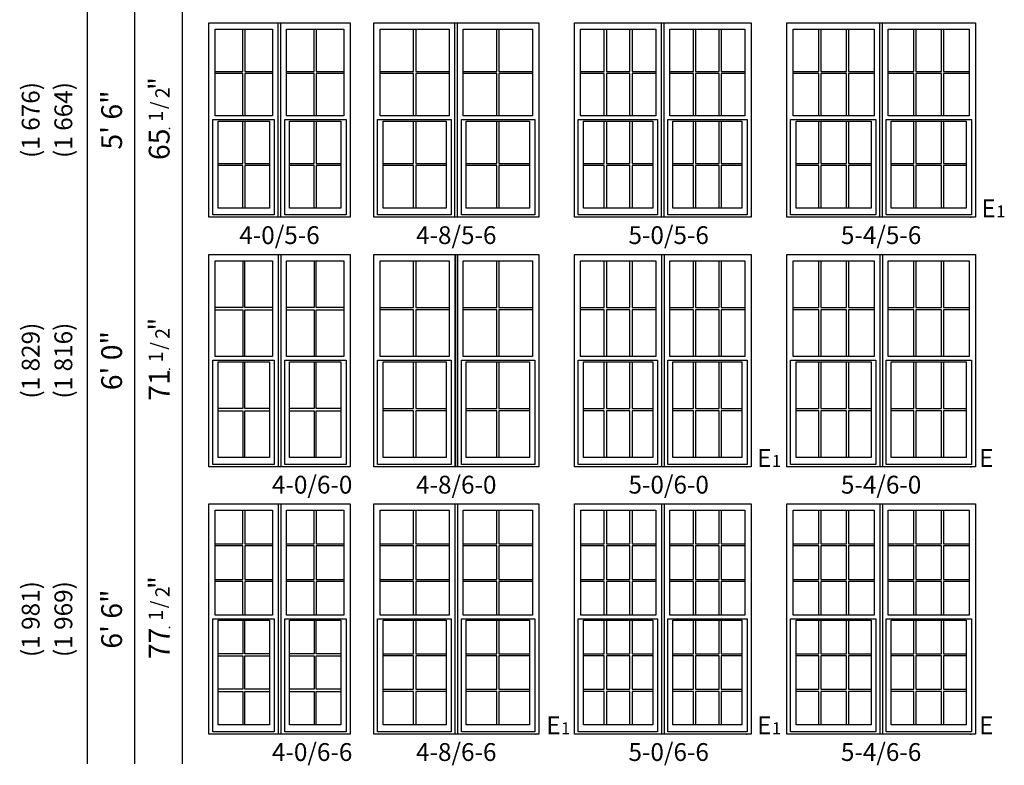
# Model space of a CAD drawing. Units: inches. Extents: x 33 to 2832, y 48 to 2046.
# Drawn here: x 741 to 1073, y 1155 to 1406 of the extents above; entities that cross this region are included whole.
import ezdxf
from ezdxf.enums import TextEntityAlignment as Align

# ---------------------------------------------------------------- set-up
doc = ezdxf.new("R2010")
doc.units = ezdxf.units.IN
doc.header["$MEASUREMENT"] = 0
for name, color, linetype in [('ZP-ANNO-IDEN', 80, 'Continuous'), ('ZP-ELEV-FROS', 24, 'Continuous'), ('ZP-ELEV-GDLN', 90, 'Continuous'), ('ZP-ELEV-GLAS-VISB', 175, 'Continuous'), ('ZP-ELEV-GRLT', 83, 'Continuous'), ('ZP-ELEV-SAOS', 52, 'Continuous'), ('ZP-ELEV-TEXT', 255, 'Continuous')]:
    doc.layers.add(name, color=color, linetype=linetype)
doc.layers.add('ZP-ANNO-NPLT', color=7, linetype='Continuous', plot=False)
doc.styles.get("Standard").update_dxf_attribs({"font": 'arial.ttf'})

# ---------------------------------------------------------------- blocks, each defined once
blk = doc.blocks.new('NG Elev Symbol Fraction 1-2')
at = {"layer": 'ZP-ANNO-NPLT'}
blk.add_point((0, 0), dxfattribs=at)
at = {"layer": 'ZP-ELEV-TEXT'}
for s, height, p in [('1', 0.05, (0.0623, 0.0234)), ('"', 0.07, (0.1805, 0.0026)), ('/', 0.05, (0.0949, 0.0143)), ('2', 0.05, (0.1443, 0))]:
    blk.add_text(s, height=height, dxfattribs=at).set_placement(p, align=Align.RIGHT)
blk = doc.blocks.new('Elev V250 SH 2W 4-0 ~ 5-6 T')
at = {"layer": 'ZP-ELEV-FROS'}
blk.add_lwpolyline([(47.5, 0), (0, 0), (0, 65.5), (47.5, 65.5)], close=True, dxfattribs=at)
at = {"layer": 'ZP-ELEV-GLAS-VISB'}
for points in [[(2.12, 63.38), (21.37, 63.38), (21.37, 34.12), (2.12, 34.12)], [(26.12, 63.38), (45.37, 63.38), (45.37, 34.12), (26.12, 34.12)], [(3.12, 32.38), (20.37, 32.38), (20.37, 3.12), (3.12, 3.12)], [(27.12, 32.38), (44.37, 32.38), (44.37, 3.12), (27.12, 3.12)]]:
    blk.add_lwpolyline(points, close=True, dxfattribs=at)
at = {"layer": 'ZP-ELEV-GRLT'}
for p, q in [((11.4, 49.1), (11.4, 63.38)), ((12.1, 63.38), (12.1, 49.1)), ((35.4, 49.1), (35.4, 63.38)), ((36.1, 63.38), (36.1, 49.1)), ((2.12, 49.1), (11.4, 49.1)), ((11.4, 48.4), (2.12, 48.4)), ((11.4, 34.12), (11.4, 48.4)), ((12.1, 49.1), (21.37, 49.1)), ((12.1, 48.4), (12.1, 34.12)), ((21.37, 48.4), (12.1, 48.4)), ((26.12, 49.1), (35.4, 49.1)), ((35.4, 48.4), (26.12, 48.4)), ((35.4, 34.12), (35.4, 48.4)), ((36.1, 49.1), (45.37, 49.1)), ((36.1, 48.4), (36.1, 34.12)), ((45.37, 48.4), (36.1, 48.4)), ((11.4, 18.1), (11.4, 32.38)), ((12.1, 32.38), (12.1, 18.1)), ((35.4, 18.1), (35.4, 32.38)), ((36.1, 32.38), (36.1, 18.1)), ((3.12, 18.1), (11.4, 18.1)), ((11.4, 17.4), (3.12, 17.4)), ((11.4, 3.12), (11.4, 17.4)), ((12.1, 18.1), (20.37, 18.1)), ((12.1, 17.4), (12.1, 3.12)), ((20.37, 17.4), (12.1, 17.4)), ((27.12, 18.1), (35.4, 18.1)), ((35.4, 17.4), (27.12, 17.4)), ((35.4, 3.12), (35.4, 17.4)), ((36.1, 18.1), (44.37, 18.1)), ((36.1, 17.4), (36.1, 3.12)), ((44.37, 17.4), (36.1, 17.4))]:
    blk.add_line(p, q, dxfattribs=at)
at = {"layer": 'ZP-ELEV-SAOS'}
for p, q in [((23.28, 0), (23.28, 65.5)), ((24.22, 0), (24.22, 65.5))]:
    blk.add_line(p, q, dxfattribs=at)
for points in [[(22, 32.88), (22, 0.83), (1.29, 0.83), (1.29, 32.88)], [(46.2, 32.88), (46.2, 0.83), (25.5, 0.83), (25.5, 32.88)]]:
    blk.add_lwpolyline(points, close=True, dxfattribs=at)
blk = doc.blocks.new('Elev V250 SH 2W 4-0 ~ 6-0 T')
at = {"layer": 'ZP-ELEV-FROS'}
blk.add_lwpolyline([(47.5, 0), (0, 0), (0, 71.5), (47.5, 71.5)], close=True, dxfattribs=at)
at = {"layer": 'ZP-ELEV-GLAS-VISB'}
for points in [[(2.12, 69.38), (21.37, 69.38), (21.37, 37.12), (2.12, 37.12)], [(26.12, 69.38), (45.37, 69.38), (45.37, 37.12), (26.12, 37.12)], [(3.12, 35.38), (20.37, 35.38), (20.37, 3.12), (3.12, 3.12)], [(27.12, 35.38), (44.37, 35.38), (44.37, 3.12), (27.12, 3.12)]]:
    blk.add_lwpolyline(points, close=True, dxfattribs=at)
at = {"layer": 'ZP-ELEV-GRLT'}
for p, q in [((11.4, 69.38), (11.4, 53.6)), ((12.1, 53.6), (12.1, 69.38)), ((35.4, 69.38), (35.4, 53.6)), ((36.1, 53.6), (36.1, 69.38)), ((11.4, 53.6), (2.12, 53.6)), ((21.37, 53.6), (12.1, 53.6)), ((35.4, 53.6), (26.12, 53.6)), ((45.37, 53.6), (36.1, 53.6)), ((2.12, 52.9), (11.4, 52.9)), ((11.4, 52.9), (11.4, 37.12)), ((12.1, 37.12), (12.1, 52.9)), ((12.1, 52.9), (21.37, 52.9)), ((26.12, 52.9), (35.4, 52.9)), ((35.4, 52.9), (35.4, 37.12)), ((36.1, 37.12), (36.1, 52.9)), ((36.1, 52.9), (45.37, 52.9)), ((11.4, 35.38), (11.4, 19.6)), ((12.1, 19.6), (12.1, 35.38)), ((35.4, 35.38), (35.4, 19.6)), ((36.1, 19.6), (36.1, 35.38)), ((11.4, 19.6), (3.12, 19.6)), ((3.12, 18.9), (11.4, 18.9)), ((11.4, 18.9), (11.4, 3.12)), ((20.37, 19.6), (12.1, 19.6)), ((12.1, 3.12), (12.1, 18.9)), ((12.1, 18.9), (20.37, 18.9)), ((35.4, 19.6), (27.12, 19.6)), ((27.12, 18.9), (35.4, 18.9)), ((35.4, 18.9), (35.4, 3.12)), ((44.37, 19.6), (36.1, 19.6)), ((36.1, 3.12), (36.1, 18.9)), ((36.1, 18.9), (44.37, 18.9))]:
    blk.add_line(p, q, dxfattribs=at)
at = {"layer": 'ZP-ELEV-SAOS'}
for p, q in [((23.28, 71.5), (23.28, 0)), ((24.22, 71.5), (24.22, 0))]:
    blk.add_line(p, q, dxfattribs=at)
for points in [[(22, 35.88), (22, 0.83), (1.29, 0.83), (1.29, 35.88)], [(46.2, 35.88), (46.2, 0.83), (25.5, 0.83), (25.5, 35.88)]]:
    blk.add_lwpolyline(points, close=True, dxfattribs=at)
blk = doc.blocks.new('Elev V250 SH 2W 4-0 ~ 6-6 T')
at = {"layer": 'ZP-ELEV-FROS'}
blk.add_lwpolyline([(47.5, 0), (0, 0), (0, 77.5), (47.5, 77.5)], close=True, dxfattribs=at)
at = {"layer": 'ZP-ELEV-GLAS-VISB'}
for points in [[(2.12, 75.38), (21.37, 75.38), (21.37, 40.12), (2.12, 40.12)], [(26.12, 75.38), (45.37, 75.38), (45.37, 40.12), (26.12, 40.12)], [(3.12, 38.38), (20.37, 38.38), (20.37, 3.12), (3.12, 3.12)], [(27.12, 38.38), (44.37, 38.38), (44.37, 3.12), (27.12, 3.12)]]:
    blk.add_lwpolyline(points, close=True, dxfattribs=at)
at = {"layer": 'ZP-ELEV-GRLT'}
for p, q in [((11.4, 64.1), (11.4, 75.38)), ((12.1, 75.38), (12.1, 64.1)), ((35.4, 64.1), (35.4, 75.38)), ((36.1, 75.38), (36.1, 64.1)), ((2.12, 64.1), (11.4, 64.1)), ((11.4, 63.39), (2.12, 63.39)), ((11.4, 52.11), (11.4, 63.39)), ((12.1, 64.1), (21.37, 64.1)), ((21.37, 63.39), (12.1, 63.39)), ((12.1, 63.39), (12.1, 52.11)), ((26.12, 64.1), (35.4, 64.1)), ((35.4, 63.39), (26.12, 63.39)), ((35.4, 52.11), (35.4, 63.39)), ((36.1, 64.1), (45.37, 64.1)), ((45.37, 63.39), (36.1, 63.39)), ((36.1, 63.39), (36.1, 52.11)), ((2.12, 52.11), (11.4, 52.11)), ((11.4, 51.4), (2.12, 51.4)), ((11.4, 40.12), (11.4, 51.4)), ((12.1, 52.11), (21.37, 52.11)), ((21.37, 51.4), (12.1, 51.4)), ((12.1, 51.4), (12.1, 40.12)), ((26.12, 52.11), (35.4, 52.11)), ((35.4, 51.4), (26.12, 51.4)), ((35.4, 40.12), (35.4, 51.4)), ((36.1, 52.11), (45.37, 52.11)), ((45.37, 51.4), (36.1, 51.4)), ((36.1, 51.4), (36.1, 40.12)), ((11.4, 38.38), (11.4, 27.1)), ((12.1, 27.1), (12.1, 38.38)), ((35.4, 38.38), (35.4, 27.1)), ((36.1, 27.1), (36.1, 38.38)), ((11.4, 27.1), (3.12, 27.1)), ((20.37, 27.1), (12.1, 27.1)), ((35.4, 27.1), (27.12, 27.1)), ((44.37, 27.1), (36.1, 27.1)), ((3.12, 26.39), (11.4, 26.39)), ((11.4, 26.39), (11.4, 15.11)), ((12.1, 15.11), (12.1, 26.39)), ((12.1, 26.39), (20.37, 26.39)), ((27.12, 26.39), (35.4, 26.39)), ((35.4, 26.39), (35.4, 15.11)), ((36.1, 15.11), (36.1, 26.39)), ((36.1, 26.39), (44.37, 26.39)), ((11.4, 15.11), (3.12, 15.11)), ((3.12, 14.4), (11.4, 14.4)), ((11.4, 14.4), (11.4, 3.12)), ((20.37, 15.11), (12.1, 15.11)), ((12.1, 3.12), (12.1, 14.4)), ((12.1, 14.4), (20.37, 14.4)), ((35.4, 15.11), (27.12, 15.11)), ((27.12, 14.4), (35.4, 14.4)), ((35.4, 14.4), (35.4, 3.12)), ((44.37, 15.11), (36.1, 15.11)), ((36.1, 3.12), (36.1, 14.4)), ((36.1, 14.4), (44.37, 14.4))]:
    blk.add_line(p, q, dxfattribs=at)
at = {"layer": 'ZP-ELEV-SAOS'}
for p, q in [((23.28, 77.5), (23.28, 0)), ((24.22, 77.5), (24.22, 0))]:
    blk.add_line(p, q, dxfattribs=at)
for points in [[(22, 38.88), (22, 0.83), (1.29, 0.83), (1.29, 38.88)], [(46.2, 38.88), (46.2, 0.83), (25.5, 0.83), (25.5, 38.88)]]:
    blk.add_lwpolyline(points, close=True, dxfattribs=at)
blk = doc.blocks.new('Elev V250 SH 2W 4-8 ~ 5-6 T')
at = {"layer": 'ZP-ELEV-FROS'}
blk.add_lwpolyline([(55.5, 0), (0, 0), (0, 65.5), (55.5, 65.5)], close=True, dxfattribs=at)
at = {"layer": 'ZP-ELEV-GLAS-VISB'}
for points in [[(2.12, 63.37), (25.37, 63.38), (25.37, 34.13), (2.12, 34.12)], [(30.12, 63.37), (53.37, 63.38), (53.37, 34.13), (30.12, 34.12)], [(3.12, 32.37), (24.37, 32.38), (24.37, 3.12), (3.12, 3.12)], [(31.12, 32.37), (52.37, 32.38), (52.37, 3.12), (31.12, 3.12)]]:
    blk.add_lwpolyline(points, close=True, dxfattribs=at)
at = {"layer": 'ZP-ELEV-GRLT'}
for p, q in [((13.4, 49.1), (13.4, 63.38)), ((14.1, 63.38), (14.1, 49.1)), ((41.4, 49.1), (41.4, 63.38)), ((42.1, 63.38), (42.1, 49.1)), ((2.12, 49.1), (13.4, 49.1)), ((13.4, 48.4), (2.12, 48.4)), ((13.4, 34.13), (13.4, 48.4)), ((14.1, 49.1), (25.37, 49.1)), ((25.37, 48.4), (14.1, 48.4)), ((14.1, 48.4), (14.1, 34.13)), ((30.12, 49.1), (41.4, 49.1)), ((41.4, 48.4), (30.12, 48.4)), ((41.4, 34.13), (41.4, 48.4)), ((42.1, 49.1), (53.37, 49.1)), ((53.37, 48.4), (42.1, 48.4)), ((42.1, 48.4), (42.1, 34.13)), ((13.4, 18.1), (13.4, 32.38)), ((14.1, 32.38), (14.1, 18.1)), ((41.4, 18.1), (41.4, 32.38)), ((42.1, 32.38), (42.1, 18.1)), ((3.12, 18.1), (13.4, 18.1)), ((13.4, 17.4), (3.12, 17.4)), ((13.4, 3.12), (13.4, 17.4)), ((14.1, 18.1), (24.37, 18.1)), ((24.37, 17.4), (14.1, 17.4)), ((14.1, 17.4), (14.1, 3.12)), ((31.12, 18.1), (41.4, 18.1)), ((41.4, 17.4), (31.12, 17.4)), ((41.4, 3.12), (41.4, 17.4)), ((42.1, 18.1), (52.37, 18.1)), ((52.37, 17.4), (42.1, 17.4)), ((42.1, 17.4), (42.1, 3.12))]:
    blk.add_line(p, q, dxfattribs=at)
at = {"layer": 'ZP-ELEV-SAOS'}
for p, q in [((27.28, 0), (27.28, 65.5)), ((28.22, 0), (28.22, 65.5))]:
    blk.add_line(p, q, dxfattribs=at)
for points in [[(26, 32.88), (26, 0.83), (1.29, 0.83), (1.29, 32.88)], [(54.2, 32.88), (54.2, 0.83), (29.5, 0.83), (29.5, 32.88)]]:
    blk.add_lwpolyline(points, close=True, dxfattribs=at)
blk = doc.blocks.new('Elev V250 SH 2W 4-8 ~ 6-0 T')
at = {"layer": 'ZP-ELEV-FROS'}
blk.add_lwpolyline([(55.5, 0), (0, 0), (0, 71.5), (55.5, 71.5)], close=True, dxfattribs=at)
at = {"layer": 'ZP-ELEV-GLAS-VISB'}
for points in [[(2.12, 69.37), (25.37, 69.37), (25.37, 37.12), (2.12, 37.12)], [(30.12, 69.37), (53.37, 69.37), (53.37, 37.12), (30.12, 37.12)], [(3.12, 35.37), (24.37, 35.37), (24.37, 3.12), (3.12, 3.12)], [(31.12, 35.37), (52.37, 35.37), (52.37, 3.12), (31.12, 3.12)]]:
    blk.add_lwpolyline(points, close=True, dxfattribs=at)
at = {"layer": 'ZP-ELEV-GRLT'}
for p, q in [((13.4, 53.6), (13.4, 69.37)), ((14.1, 69.37), (14.1, 53.6)), ((41.4, 53.6), (41.4, 69.37)), ((42.1, 69.37), (42.1, 53.6)), ((2.12, 53.6), (13.4, 53.6)), ((14.1, 53.6), (25.37, 53.6)), ((30.12, 53.6), (41.4, 53.6)), ((42.1, 53.6), (53.37, 53.6)), ((13.4, 52.9), (2.12, 52.9)), ((13.4, 37.12), (13.4, 52.9)), ((25.37, 52.9), (14.1, 52.9)), ((14.1, 52.9), (14.1, 37.12)), ((41.4, 52.9), (30.12, 52.9)), ((41.4, 37.12), (41.4, 52.9)), ((53.37, 52.9), (42.1, 52.9)), ((42.1, 52.9), (42.1, 37.12)), ((13.4, 19.6), (13.4, 35.37)), ((14.1, 35.37), (14.1, 19.6)), ((41.4, 19.6), (41.4, 35.37)), ((42.1, 35.37), (42.1, 19.6)), ((3.12, 19.6), (13.4, 19.6)), ((13.4, 18.9), (3.12, 18.9)), ((13.4, 3.12), (13.4, 18.9)), ((14.1, 19.6), (24.37, 19.6)), ((24.37, 18.9), (14.1, 18.9)), ((14.1, 18.9), (14.1, 3.12)), ((31.12, 19.6), (41.4, 19.6)), ((41.4, 18.9), (31.12, 18.9)), ((41.4, 3.12), (41.4, 18.9)), ((42.1, 19.6), (52.37, 19.6)), ((52.37, 18.9), (42.1, 18.9)), ((42.1, 18.9), (42.1, 3.12))]:
    blk.add_line(p, q, dxfattribs=at)
at = {"layer": 'ZP-ELEV-SAOS'}
for p, q in [((27.28, 71.5), (27.28, 0)), ((28.22, 71.5), (28.22, 0))]:
    blk.add_line(p, q, dxfattribs=at)
for points in [[(0, 71.5), (27.5, 71.5), (27.5, 0), (0, 0)], [(26, 35.87), (26, 0.83), (1.29, 0.83), (1.29, 35.87)], [(54.2, 35.87), (54.2, 0.83), (29.5, 0.83), (29.5, 35.87)]]:
    blk.add_lwpolyline(points, close=True, dxfattribs=at)
blk = doc.blocks.new('Elev V250 SH 2W 4-8 ~ 6-6 T')
at = {"layer": 'ZP-ELEV-FROS'}
blk.add_lwpolyline([(55.5, 0), (0, 0), (0, 77.5), (55.5, 77.5)], close=True, dxfattribs=at)
at = {"layer": 'ZP-ELEV-GLAS-VISB'}
for points in [[(2.12, 75.38), (25.37, 75.38), (25.37, 40.13), (2.12, 40.13)], [(30.12, 75.38), (53.37, 75.38), (53.37, 40.13), (30.12, 40.13)], [(3.12, 38.44), (24.37, 38.44), (24.37, 3.12), (3.12, 3.12)], [(31.12, 38.44), (52.37, 38.44), (52.37, 3.12), (31.12, 3.12)]]:
    blk.add_lwpolyline(points, close=True, dxfattribs=at)
at = {"layer": 'ZP-ELEV-GRLT'}
for p, q in [((13.4, 64.1), (13.4, 75.38)), ((14.1, 75.38), (14.1, 64.1)), ((41.4, 64.1), (41.4, 75.38)), ((42.1, 75.38), (42.1, 64.1)), ((2.12, 64.1), (13.4, 64.1)), ((13.4, 63.39), (2.12, 63.39)), ((13.4, 52.11), (13.4, 63.39)), ((14.1, 64.1), (25.37, 64.1)), ((25.37, 63.39), (14.1, 63.39)), ((14.1, 63.39), (14.1, 52.11)), ((30.12, 64.1), (41.4, 64.1)), ((41.4, 63.39), (30.12, 63.39)), ((41.4, 52.11), (41.4, 63.39)), ((42.1, 64.1), (53.37, 64.1)), ((53.37, 63.39), (42.1, 63.39)), ((42.1, 63.39), (42.1, 52.11)), ((2.12, 52.11), (13.4, 52.11)), ((13.4, 51.4), (2.12, 51.4)), ((13.4, 40.13), (13.4, 51.4)), ((14.1, 52.11), (25.37, 52.11)), ((14.1, 51.4), (14.1, 40.13)), ((25.37, 51.4), (14.1, 51.4)), ((30.12, 52.11), (41.4, 52.11)), ((41.4, 51.4), (30.12, 51.4)), ((41.4, 40.13), (41.4, 51.4)), ((42.1, 52.11), (53.37, 52.11)), ((42.1, 51.4), (42.1, 40.13)), ((53.37, 51.4), (42.1, 51.4)), ((13.4, 27.1), (13.4, 38.44)), ((14.1, 38.44), (14.1, 27.1)), ((41.4, 27.1), (41.4, 38.44)), ((42.1, 38.44), (42.1, 27.1)), ((3.12, 27.1), (13.4, 27.1)), ((14.1, 27.1), (24.37, 27.1)), ((31.12, 27.1), (41.4, 27.1)), ((42.1, 27.1), (52.37, 27.1)), ((13.4, 26.39), (3.12, 26.39)), ((13.4, 15.11), (13.4, 26.39)), ((14.1, 26.39), (14.1, 15.11)), ((24.37, 26.39), (14.1, 26.39)), ((41.4, 26.39), (31.12, 26.39)), ((41.4, 15.11), (41.4, 26.39)), ((42.1, 26.39), (42.1, 15.11)), ((52.37, 26.39), (42.1, 26.39)), ((3.12, 15.11), (13.4, 15.11)), ((13.4, 14.4), (3.12, 14.4)), ((13.4, 3.12), (13.4, 14.4)), ((14.1, 15.11), (24.37, 15.11)), ((24.37, 14.4), (14.1, 14.4)), ((14.1, 14.4), (14.1, 3.12)), ((31.12, 15.11), (41.4, 15.11)), ((41.4, 14.4), (31.12, 14.4)), ((41.4, 3.12), (41.4, 14.4)), ((42.1, 15.11), (52.37, 15.11)), ((52.37, 14.4), (42.1, 14.4)), ((42.1, 14.4), (42.1, 3.12))]:
    blk.add_line(p, q, dxfattribs=at)
at = {"layer": 'ZP-ELEV-SAOS'}
for p, q in [((27.28, 77.5), (27.28, 0)), ((28.22, 77.5), (28.22, 0))]:
    blk.add_line(p, q, dxfattribs=at)
for points in [[(26, 38.88), (26, 0.83), (1.29, 0.83), (1.29, 38.88)], [(54.2, 38.88), (54.2, 0.83), (29.5, 0.83), (29.5, 38.88)]]:
    blk.add_lwpolyline(points, close=True, dxfattribs=at)
blk = doc.blocks.new('Elev V250 SH 2W 5-4 ~ 5-6 T')
at = {"layer": 'ZP-ELEV-FROS'}
blk.add_lwpolyline([(63.5, 0), (0, 0), (0, 65.5), (63.5, 65.5)], close=True, dxfattribs=at)
at = {"layer": 'ZP-ELEV-GLAS-VISB'}
for points in [[(2.12, 63.38), (29.37, 63.38), (29.37, 34.12), (2.12, 34.12)], [(34.12, 63.38), (61.37, 63.38), (61.37, 34.12), (34.12, 34.12)], [(3.12, 32.38), (28.37, 32.38), (28.37, 3.12), (3.12, 3.12)], [(35.12, 32.38), (60.37, 32.38), (60.37, 3.12), (35.12, 3.12)]]:
    blk.add_lwpolyline(points, close=True, dxfattribs=at)
at = {"layer": 'ZP-ELEV-GRLT'}
for p, q in [((10.74, 49.1), (10.74, 63.38)), ((11.44, 63.38), (11.44, 49.1)), ((20.06, 49.1), (20.06, 63.38)), ((20.76, 63.38), (20.76, 49.1)), ((42.74, 49.1), (42.74, 63.38)), ((43.44, 63.38), (43.44, 49.1)), ((52.06, 49.1), (52.06, 63.38)), ((52.76, 63.38), (52.76, 49.1)), ((2.12, 49.1), (10.74, 49.1)), ((10.74, 48.4), (2.12, 48.4)), ((10.74, 34.12), (10.74, 48.4)), ((11.44, 49.1), (20.06, 49.1)), ((11.44, 48.4), (11.44, 34.12)), ((20.06, 48.4), (11.44, 48.4)), ((20.06, 34.12), (20.06, 48.4)), ((20.76, 49.1), (29.37, 49.1)), ((29.37, 48.4), (20.76, 48.4)), ((20.76, 48.4), (20.76, 34.12)), ((34.12, 49.1), (42.74, 49.1)), ((42.74, 48.4), (34.12, 48.4)), ((42.74, 34.12), (42.74, 48.4)), ((43.44, 49.1), (52.06, 49.1)), ((43.44, 48.4), (43.44, 34.12)), ((52.06, 48.4), (43.44, 48.4)), ((52.06, 34.12), (52.06, 48.4)), ((52.76, 49.1), (61.37, 49.1)), ((61.37, 48.4), (52.76, 48.4)), ((52.76, 48.4), (52.76, 34.12)), ((10.74, 18.1), (10.74, 32.38)), ((11.44, 32.38), (11.44, 18.1)), ((20.06, 18.1), (20.06, 32.38)), ((20.76, 32.38), (20.76, 18.1)), ((42.74, 18.1), (42.74, 32.38)), ((43.44, 32.38), (43.44, 18.1)), ((52.06, 18.1), (52.06, 32.38)), ((52.76, 32.38), (52.76, 18.1)), ((3.12, 18.1), (10.74, 18.1)), ((10.74, 17.4), (3.12, 17.4)), ((10.74, 3.12), (10.74, 17.4)), ((11.44, 18.1), (20.06, 18.1)), ((11.44, 17.4), (11.44, 3.12)), ((20.06, 17.4), (11.44, 17.4)), ((20.06, 3.12), (20.06, 17.4)), ((20.76, 18.1), (28.37, 18.1)), ((28.37, 17.4), (20.76, 17.4)), ((20.76, 17.4), (20.76, 3.12)), ((35.12, 18.1), (42.74, 18.1)), ((42.74, 17.4), (35.12, 17.4)), ((42.74, 3.12), (42.74, 17.4)), ((43.44, 18.1), (52.06, 18.1)), ((43.44, 17.4), (43.44, 3.12)), ((52.06, 17.4), (43.44, 17.4)), ((52.06, 3.12), (52.06, 17.4)), ((52.76, 18.1), (60.37, 18.1)), ((60.37, 17.4), (52.76, 17.4)), ((52.76, 17.4), (52.76, 3.12))]:
    blk.add_line(p, q, dxfattribs=at)
at = {"layer": 'ZP-ELEV-SAOS'}
for p, q in [((31.28, 0), (31.28, 65.5)), ((32.22, 0), (32.22, 65.5))]:
    blk.add_line(p, q, dxfattribs=at)
for points in [[(30, 32.88), (30, 0.83), (1.29, 0.83), (1.29, 32.88)], [(62.2, 32.88), (62.2, 0.83), (33.5, 0.83), (33.5, 32.88)]]:
    blk.add_lwpolyline(points, close=True, dxfattribs=at)
blk = doc.blocks.new('Elev V250 SH 2W 5-4 ~ 6-0 T')
at = {"layer": 'ZP-ELEV-FROS'}
blk.add_lwpolyline([(63.5, 0), (0, 0), (0, 71.5), (63.5, 71.5)], close=True, dxfattribs=at)
at = {"layer": 'ZP-ELEV-GLAS-VISB'}
for points in [[(2.12, 69.38), (29.37, 69.38), (29.37, 37.12), (2.12, 37.12)], [(34.12, 69.38), (61.37, 69.38), (61.37, 37.12), (34.12, 37.12)], [(3.12, 35.38), (28.37, 35.38), (28.37, 3.12), (3.12, 3.12)], [(35.12, 35.38), (60.37, 35.38), (60.37, 3.12), (35.12, 3.12)]]:
    blk.add_lwpolyline(points, close=True, dxfattribs=at)
at = {"layer": 'ZP-ELEV-GRLT'}
for p, q in [((10.74, 53.6), (10.74, 69.38)), ((11.44, 69.38), (11.44, 53.6)), ((20.06, 53.6), (20.06, 69.38)), ((20.76, 69.38), (20.76, 53.6)), ((42.74, 53.6), (42.74, 69.38)), ((43.44, 69.38), (43.44, 53.6)), ((52.06, 53.6), (52.06, 69.38)), ((52.76, 69.38), (52.76, 53.6)), ((2.12, 53.6), (10.74, 53.6)), ((11.44, 53.6), (20.06, 53.6)), ((20.76, 53.6), (29.37, 53.6)), ((34.12, 53.6), (42.74, 53.6)), ((43.44, 53.6), (52.06, 53.6)), ((52.76, 53.6), (61.37, 53.6)), ((10.74, 52.9), (2.12, 52.9)), ((10.74, 37.12), (10.74, 52.9)), ((20.06, 52.9), (11.44, 52.9)), ((11.44, 52.9), (11.44, 37.12)), ((20.06, 37.12), (20.06, 52.9)), ((29.37, 52.9), (20.76, 52.9)), ((20.76, 52.9), (20.76, 37.12)), ((42.74, 52.9), (34.12, 52.9)), ((42.74, 37.12), (42.74, 52.9)), ((43.44, 52.9), (43.44, 37.12)), ((52.06, 52.9), (43.44, 52.9)), ((52.06, 37.12), (52.06, 52.9)), ((61.37, 52.9), (52.76, 52.9)), ((52.76, 52.9), (52.76, 37.12)), ((10.74, 19.6), (10.74, 35.38)), ((11.44, 35.38), (11.44, 19.6)), ((20.06, 19.6), (20.06, 35.38)), ((20.76, 35.38), (20.76, 19.6)), ((42.74, 19.6), (42.74, 35.38)), ((43.44, 35.38), (43.44, 19.6)), ((52.06, 19.6), (52.06, 35.38)), ((52.76, 35.38), (52.76, 19.6)), ((3.12, 19.6), (10.74, 19.6)), ((10.74, 18.9), (3.12, 18.9)), ((10.74, 3.12), (10.74, 18.9)), ((11.44, 19.6), (20.06, 19.6)), ((11.44, 18.9), (11.44, 3.12)), ((20.06, 18.9), (11.44, 18.9)), ((20.06, 3.12), (20.06, 18.9)), ((20.76, 19.6), (28.37, 19.6)), ((28.37, 18.9), (20.76, 18.9)), ((20.76, 18.9), (20.76, 3.12)), ((35.12, 19.6), (42.74, 19.6)), ((42.74, 18.9), (35.12, 18.9)), ((42.74, 3.12), (42.74, 18.9)), ((43.44, 19.6), (52.06, 19.6)), ((43.44, 18.9), (43.44, 3.12)), ((52.06, 18.9), (43.44, 18.9)), ((52.06, 3.12), (52.06, 18.9)), ((52.76, 19.6), (60.37, 19.6)), ((60.37, 18.9), (52.76, 18.9)), ((52.76, 18.9), (52.76, 3.12))]:
    blk.add_line(p, q, dxfattribs=at)
at = {"layer": 'ZP-ELEV-SAOS'}
for p, q in [((31.28, 71.5), (31.28, 0)), ((32.22, 71.5), (32.22, 0))]:
    blk.add_line(p, q, dxfattribs=at)
for points in [[(30, 35.87), (30, 0.83), (1.29, 0.83), (1.29, 35.87)], [(62.2, 35.87), (62.2, 0.83), (33.5, 0.83), (33.5, 35.87)]]:
    blk.add_lwpolyline(points, close=True, dxfattribs=at)
blk = doc.blocks.new('Elev V250 SH 2W 5-4 ~ 6-6 T')
at = {"layer": 'ZP-ELEV-FROS'}
blk.add_lwpolyline([(63.5, 0), (0, 0), (0, 77.5), (63.5, 77.5)], close=True, dxfattribs=at)
at = {"layer": 'ZP-ELEV-GLAS-VISB'}
for points in [[(2.125, 75.375), (29.375, 75.375), (29.375, 40.125), (2.125, 40.125)], [(34.125, 75.375), (61.375, 75.375), (61.375, 40.125), (34.125, 40.125)], [(3.125, 38.375), (28.375, 38.375), (28.375, 3.125), (3.125, 3.125)], [(35.125, 38.375), (60.375, 38.375), (60.375, 3.125), (35.125, 3.125)]]:
    blk.add_lwpolyline(points, close=True, dxfattribs=at)
at = {"layer": 'ZP-ELEV-GRLT'}
for p, q in [((10.73566, 64.09767), (10.73566, 75.375)), ((11.44466, 75.375), (11.44466, 64.09767)), ((20.05533, 64.09767), (20.05533, 75.375)), ((20.76433, 75.375), (20.76433, 64.09767)), ((42.73566, 64.09767), (42.73566, 75.375)), ((43.44466, 75.375), (43.44466, 64.09767)), ((52.05533, 64.09767), (52.05533, 75.375)), ((52.76433, 75.375), (52.76433, 64.09767)), ((2.125, 64.09767), (10.73566, 64.09767)), ((10.73566, 63.38867), (2.125, 63.38867)), ((10.73566, 52.11133), (10.73566, 63.38867)), ((11.44466, 64.09767), (20.05533, 64.09767)), ((20.05533, 63.38867), (11.44466, 63.38867)), ((11.44466, 63.38867), (11.44466, 52.11133)), ((20.05533, 52.11133), (20.05533, 63.38867)), ((20.76433, 64.09767), (29.375, 64.09767)), ((29.375, 63.38867), (20.76433, 63.38867)), ((20.76433, 63.38867), (20.76433, 52.11133)), ((34.125, 64.09767), (42.73566, 64.09767)), ((42.73566, 63.38867), (34.125, 63.38867)), ((42.73566, 52.11133), (42.73566, 63.38867)), ((43.44466, 64.09767), (52.05533, 64.09767)), ((52.05533, 63.38867), (43.44466, 63.38867)), ((43.44466, 63.38867), (43.44466, 52.11133)), ((52.05533, 52.11133), (52.05533, 63.38867)), ((52.76433, 64.09767), (61.375, 64.09767)), ((61.375, 63.38867), (52.76433, 63.38867)), ((52.76433, 63.38867), (52.76433, 52.11133)), ((2.125, 52.11133), (10.73566, 52.11133)), ((10.73566, 51.40233), (2.125, 51.40233)), ((10.73566, 40.125), (10.73566, 51.40233)), ((11.44466, 52.11133), (20.05533, 52.11133)), ((11.44466, 51.40233), (11.44466, 40.125)), ((20.05533, 51.40233), (11.44466, 51.40233)), ((20.05533, 40.125), (20.05533, 51.40233)), ((20.76433, 52.11133), (29.375, 52.11133)), ((20.76433, 51.40233), (20.76433, 40.125)), ((29.375, 51.40233), (20.76433, 51.40233)), ((34.125, 52.11133), (42.73566, 52.11133)), ((42.73566, 51.40233), (34.125, 51.40233)), ((42.73566, 40.125), (42.73566, 51.40233)), ((43.44466, 52.11133), (52.05533, 52.11133)), ((43.44466, 51.40233), (43.44466, 40.125)), ((52.05533, 51.40233), (43.44466, 51.40233)), ((52.05533, 40.125), (52.05533, 51.40233)), ((52.76433, 52.11133), (61.375, 52.11133)), ((52.76433, 51.40233), (52.76433, 40.125)), ((61.375, 51.40233), (52.76433, 51.40233)), ((10.73566, 27.09767), (10.73566, 38.375)), ((11.44466, 38.375), (11.44466, 27.09767)), ((20.05533, 27.09767), (20.05533, 38.375)), ((20.76433, 38.375), (20.76433, 27.09767)), ((42.73566, 27.09767), (42.73566, 38.375)), ((43.44466, 38.375), (43.44466, 27.09767)), ((52.05533, 27.09767), (52.05533, 38.375)), ((52.76433, 38.375), (52.76433, 27.09767)), ((3.125, 27.09767), (10.73566, 27.09767)), ((11.44466, 27.09767), (20.05533, 27.09767)), ((20.76433, 27.09767), (28.375, 27.09767)), ((35.125, 27.09767), (42.73566, 27.09767)), ((43.44466, 27.09767), (52.05533, 27.09767)), ((52.76433, 27.09767), (60.375, 27.09767)), ((10.73566, 26.38867), (3.125, 26.38867)), ((10.73566, 15.11133), (10.73566, 26.38867)), ((11.44466, 26.38867), (11.44466, 15.11133)), ((20.05533, 26.38867), (11.44466, 26.38867)), ((20.05533, 15.11133), (20.05533, 26.38867)), ((20.76433, 26.38867), (20.76433, 15.11133)), ((28.375, 26.38867), (20.76433, 26.38867)), ((42.73566, 26.38867), (35.125, 26.38867)), ((42.73566, 15.11133), (42.73566, 26.38867)), ((43.44466, 26.38867), (43.44466, 15.11133)), ((52.05533, 26.38867), (43.44466, 26.38867)), ((52.05533, 15.11133), (52.05533, 26.38867)), ((52.76433, 26.38867), (52.76433, 15.11133)), ((60.375, 26.38867), (52.76433, 26.38867)), ((3.125, 15.11133), (10.73566, 15.11133)), ((10.73566, 14.40233), (3.125, 14.40233)), ((10.73566, 3.125), (10.73566, 14.40233)), ((11.44466, 15.11133), (20.05533, 15.11133)), ((20.05533, 14.40233), (11.44466, 14.40233)), ((11.44466, 14.40233), (11.44466, 3.125)), ((20.05533, 3.125), (20.05533, 14.40233)), ((20.76433, 15.11133), (28.375, 15.11133)), ((28.375, 14.40233), (20.76433, 14.40233)), ((20.76433, 14.40233), (20.76433, 3.125)), ((35.125, 15.11133), (42.73566, 15.11133)), ((42.73566, 14.40233), (35.125, 14.40233)), ((42.73566, 3.125), (42.73566, 14.40233)), ((43.44466, 15.11133), (52.05533, 15.11133)), ((52.05533, 14.40233), (43.44466, 14.40233)), ((43.44466, 14.40233), (43.44466, 3.125)), ((52.05533, 3.125), (52.05533, 14.40233)), ((52.76433, 15.11133), (60.375, 15.11133)), ((60.375, 14.40233), (52.76433, 14.40233)), ((52.76433, 14.40233), (52.76433, 3.125))]:
    blk.add_line(p, q, dxfattribs=at)
at = {"layer": 'ZP-ELEV-SAOS'}
for p, q in [((31.28125, 77.5), (31.28125, 0)), ((32.21875, 77.5), (32.21875, 0))]:
    blk.add_line(p, q, dxfattribs=at)
for points in [[(30, 38.875), (30, 0.82888), (1.295, 0.82888), (1.295, 38.875)], [(62.205, 38.875), (62.205, 0.82888), (33.5, 0.82888), (33.5, 38.875)]]:
    blk.add_lwpolyline(points, close=True, dxfattribs=at)
blk = doc.blocks.new('NG Elev Egress Symbol E 1')
at = {"layer": 'ZP-ANNO-NPLT'}
blk.add_point((0, 0), dxfattribs=at)
at = {"layer": 'ZP-ANNO-IDEN'}
for s, height, p in [('E', 0.0625, (0.0869, 0)), ('1', 0.0417, (0.1206, 0))]:
    blk.add_text(s, height=height, dxfattribs=at).set_placement(p, align=Align.RIGHT)
blk = doc.blocks.new('NG Elev Egress Symbol E')
at = {"layer": 'ZP-ANNO-NPLT'}
blk.add_point((0, 0), dxfattribs=at)
at = {"layer": 'ZP-ANNO-IDEN'}
blk.add_text('E', height=0.0625, dxfattribs=at).set_placement((0.0286, 0))
blk = doc.blocks.new('Elev V250 SH 2W 5-0 ~ 5-6 T')
at = {"layer": 'ZP-ELEV-FROS'}
blk.add_lwpolyline([(59.5, 0), (0, 0), (0, 65.5), (59.5, 65.5)], close=True, dxfattribs=at)
at = {"layer": 'ZP-ELEV-GLAS-VISB'}
for points in [[(2.12, 63.38), (27.38, 63.38), (27.38, 34.12), (2.12, 34.12)], [(32.12, 63.38), (57.38, 63.38), (57.38, 34.12), (32.12, 34.12)], [(3.12, 32.38), (26.38, 32.38), (26.38, 3.12), (3.12, 3.12)], [(33.12, 32.38), (56.38, 32.38), (56.38, 3.12), (33.12, 3.12)]]:
    blk.add_lwpolyline(points, close=True, dxfattribs=at)
at = {"layer": 'ZP-ELEV-GRLT'}
for p, q in [((10.07, 49.1), (10.07, 63.38)), ((10.78, 63.38), (10.78, 49.1)), ((18.72, 49.1), (18.72, 63.38)), ((19.43, 63.38), (19.43, 49.1)), ((40.07, 49.1), (40.07, 63.38)), ((40.78, 63.38), (40.78, 49.1)), ((48.72, 49.1), (48.72, 63.38)), ((49.43, 63.38), (49.43, 49.1)), ((2.12, 49.1), (10.07, 49.1)), ((10.07, 48.4), (2.12, 48.4)), ((10.07, 34.12), (10.07, 48.4)), ((10.78, 49.1), (18.72, 49.1)), ((10.78, 48.4), (10.78, 34.12)), ((18.72, 48.4), (10.78, 48.4)), ((18.72, 34.12), (18.72, 48.4)), ((19.43, 49.1), (27.38, 49.1)), ((27.38, 48.4), (19.43, 48.4)), ((19.43, 48.4), (19.43, 34.12)), ((32.12, 49.1), (40.07, 49.1)), ((40.07, 48.4), (32.12, 48.4)), ((40.07, 34.12), (40.07, 48.4)), ((40.78, 49.1), (48.72, 49.1)), ((40.78, 48.4), (40.78, 34.12)), ((48.72, 48.4), (40.78, 48.4)), ((48.72, 34.12), (48.72, 48.4)), ((49.43, 49.1), (57.38, 49.1)), ((57.38, 48.4), (49.43, 48.4)), ((49.43, 48.4), (49.43, 34.12)), ((10.07, 18.1), (10.07, 32.38)), ((10.78, 32.38), (10.78, 18.1)), ((18.72, 18.1), (18.72, 32.38)), ((19.43, 32.38), (19.43, 18.1)), ((40.07, 18.1), (40.07, 32.38)), ((40.78, 32.38), (40.78, 18.1)), ((48.72, 18.1), (48.72, 32.38)), ((49.43, 32.38), (49.43, 18.1)), ((3.12, 18.1), (10.07, 18.1)), ((10.07, 17.4), (3.12, 17.4)), ((10.07, 3.12), (10.07, 17.4)), ((10.78, 18.1), (18.72, 18.1)), ((10.78, 17.4), (10.78, 3.12)), ((18.72, 17.4), (10.78, 17.4)), ((18.72, 3.12), (18.72, 17.4)), ((19.43, 18.1), (26.38, 18.1)), ((26.38, 17.4), (19.43, 17.4)), ((19.43, 17.4), (19.43, 3.12)), ((33.12, 18.1), (40.07, 18.1)), ((40.07, 17.4), (33.12, 17.4)), ((40.07, 3.12), (40.07, 17.4)), ((40.78, 18.1), (48.72, 18.1)), ((40.78, 17.4), (40.78, 3.12)), ((48.72, 17.4), (40.78, 17.4)), ((48.72, 3.12), (48.72, 17.4)), ((49.43, 18.1), (56.38, 18.1)), ((56.38, 17.4), (49.43, 17.4)), ((49.43, 17.4), (49.43, 3.12))]:
    blk.add_line(p, q, dxfattribs=at)
at = {"layer": 'ZP-ELEV-SAOS'}
for p, q in [((29.28, 0), (29.28, 65.5)), ((30.22, 0), (30.22, 65.5))]:
    blk.add_line(p, q, dxfattribs=at)
for points in [[(28, 32.88), (28, 0.83), (1.29, 0.83), (1.29, 32.88)], [(58.2, 32.88), (58.2, 0.83), (31.5, 0.83), (31.5, 32.88)]]:
    blk.add_lwpolyline(points, close=True, dxfattribs=at)
blk = doc.blocks.new('Elev V250 SH 2W 5-0 ~ 6-0 T')
at = {"layer": 'ZP-ELEV-FROS'}
blk.add_lwpolyline([(59.5, 0), (0, 0), (0, 71.5), (59.5, 71.5)], close=True, dxfattribs=at)
at = {"layer": 'ZP-ELEV-GLAS-VISB'}
for points in [[(2.12, 69.37), (27.38, 69.37), (27.38, 37.12), (2.12, 37.12)], [(32.12, 69.37), (57.38, 69.37), (57.38, 37.12), (32.12, 37.12)], [(3.12, 35.37), (26.38, 35.37), (26.38, 3.12), (3.12, 3.12)], [(33.12, 35.37), (56.38, 35.37), (56.38, 3.12), (33.12, 3.12)]]:
    blk.add_lwpolyline(points, close=True, dxfattribs=at)
at = {"layer": 'ZP-ELEV-GRLT'}
for p, q in [((10.07, 53.6), (10.07, 69.37)), ((10.78, 69.37), (10.78, 53.6)), ((18.72, 53.6), (18.72, 69.37)), ((19.43, 69.37), (19.43, 53.6)), ((40.07, 53.6), (40.07, 69.37)), ((40.78, 69.37), (40.78, 53.6)), ((48.72, 53.6), (48.72, 69.37)), ((49.43, 69.37), (49.43, 53.6)), ((2.12, 53.6), (10.07, 53.6)), ((10.78, 53.6), (18.72, 53.6)), ((19.43, 53.6), (27.38, 53.6)), ((32.12, 53.6), (40.07, 53.6)), ((40.78, 53.6), (48.72, 53.6)), ((49.43, 53.6), (57.38, 53.6)), ((10.07, 52.9), (2.12, 52.9)), ((10.07, 37.12), (10.07, 52.9)), ((10.78, 52.9), (10.78, 37.12)), ((18.72, 52.9), (10.78, 52.9)), ((18.72, 37.12), (18.72, 52.9)), ((27.38, 52.9), (19.43, 52.9)), ((19.43, 52.9), (19.43, 37.12)), ((40.07, 52.9), (32.12, 52.9)), ((40.07, 37.12), (40.07, 52.9)), ((40.78, 52.9), (40.78, 37.12)), ((48.72, 52.9), (40.78, 52.9)), ((48.72, 37.12), (48.72, 52.9)), ((57.38, 52.9), (49.43, 52.9)), ((49.43, 52.9), (49.43, 37.12)), ((10.07, 19.6), (10.07, 35.37)), ((10.78, 35.37), (10.78, 19.6)), ((18.72, 19.6), (18.72, 35.37)), ((19.43, 35.37), (19.43, 19.6)), ((40.07, 19.6), (40.07, 35.37)), ((40.78, 35.37), (40.78, 19.6)), ((48.72, 19.6), (48.72, 35.37)), ((49.43, 35.37), (49.43, 19.6)), ((3.12, 19.6), (10.07, 19.6)), ((10.07, 18.9), (3.12, 18.9)), ((10.07, 3.12), (10.07, 18.9)), ((10.78, 19.6), (18.72, 19.6)), ((10.78, 18.9), (10.78, 3.12)), ((18.72, 18.9), (10.78, 18.9)), ((18.72, 3.12), (18.72, 18.9)), ((19.43, 19.6), (26.38, 19.6)), ((26.38, 18.9), (19.43, 18.9)), ((19.43, 18.9), (19.43, 3.12)), ((33.12, 19.6), (40.07, 19.6)), ((40.07, 18.9), (33.12, 18.9)), ((40.07, 3.12), (40.07, 18.9)), ((40.78, 19.6), (48.72, 19.6)), ((40.78, 18.9), (40.78, 3.12)), ((48.72, 18.9), (40.78, 18.9)), ((48.72, 3.12), (48.72, 18.9)), ((49.43, 19.6), (56.38, 19.6)), ((56.38, 18.9), (49.43, 18.9)), ((49.43, 18.9), (49.43, 3.12))]:
    blk.add_line(p, q, dxfattribs=at)
at = {"layer": 'ZP-ELEV-SAOS'}
for p, q in [((29.28, 71.5), (29.28, 0)), ((30.22, 71.5), (30.22, 0))]:
    blk.add_line(p, q, dxfattribs=at)
for points in [[(28, 35.87), (28, 0.83), (1.29, 0.83), (1.29, 35.87)], [(58.2, 35.87), (58.2, 0.83), (31.5, 0.83), (31.5, 35.87)]]:
    blk.add_lwpolyline(points, close=True, dxfattribs=at)
blk = doc.blocks.new('Elev V250 SH 2W 5-0 ~ 6-6 T')
at = {"layer": 'ZP-ELEV-FROS'}
blk.add_lwpolyline([(59.5, 0), (0, 0), (0, 77.5), (59.5, 77.5)], close=True, dxfattribs=at)
at = {"layer": 'ZP-ELEV-GLAS-VISB'}
for points in [[(2.125, 75.375), (27.375, 75.375), (27.375, 40.125), (2.125, 40.125)], [(32.125, 75.375), (57.375, 75.375), (57.375, 40.125), (32.125, 40.125)], [(3.125, 38.375), (26.375, 38.375), (26.375, 3.125), (3.125, 3.125)], [(33.125, 38.375), (56.375, 38.375), (56.375, 3.125), (33.125, 3.125)]]:
    blk.add_lwpolyline(points, close=True, dxfattribs=at)
at = {"layer": 'ZP-ELEV-GRLT'}
for p, q in [((10.069, 64.09767), (10.069, 75.375)), ((10.778, 75.375), (10.778, 64.09767)), ((18.722, 64.09767), (18.722, 75.375)), ((19.431, 75.375), (19.431, 64.09767)), ((40.069, 64.09767), (40.069, 75.375)), ((40.778, 75.375), (40.778, 64.09767)), ((48.722, 64.09767), (48.722, 75.375)), ((49.431, 75.375), (49.431, 64.09767)), ((2.125, 64.09767), (10.069, 64.09767)), ((10.069, 63.38867), (2.125, 63.38867)), ((10.069, 52.11133), (10.069, 63.38867)), ((10.778, 64.09767), (18.722, 64.09767)), ((18.722, 63.38867), (10.778, 63.38867)), ((10.778, 63.38867), (10.778, 52.11133)), ((18.722, 52.11133), (18.722, 63.38867)), ((19.431, 64.09767), (27.375, 64.09767)), ((27.375, 63.38867), (19.431, 63.38867)), ((19.431, 63.38867), (19.431, 52.11133)), ((32.125, 64.09767), (40.069, 64.09767)), ((40.069, 63.38867), (32.125, 63.38867)), ((40.069, 52.11133), (40.069, 63.38867)), ((40.778, 64.09767), (48.722, 64.09767)), ((48.722, 63.38867), (40.778, 63.38867)), ((40.778, 63.38867), (40.778, 52.11133)), ((48.722, 52.11133), (48.722, 63.38867)), ((49.431, 64.09767), (57.375, 64.09767)), ((57.375, 63.38867), (49.431, 63.38867)), ((49.431, 63.38867), (49.431, 52.11133)), ((2.125, 52.11133), (10.069, 52.11133)), ((10.069, 51.40233), (2.125, 51.40233)), ((10.069, 40.125), (10.069, 51.40233)), ((10.778, 52.11133), (18.722, 52.11133)), ((10.778, 51.40233), (10.778, 40.125)), ((18.722, 51.40233), (10.778, 51.40233)), ((18.722, 40.125), (18.722, 51.40233)), ((19.431, 52.11133), (27.375, 52.11133)), ((19.431, 51.40233), (19.431, 40.125)), ((27.375, 51.40233), (19.431, 51.40233)), ((32.125, 52.11133), (40.069, 52.11133)), ((40.069, 51.40233), (32.125, 51.40233)), ((40.069, 40.125), (40.069, 51.40233)), ((40.778, 52.11133), (48.722, 52.11133)), ((40.778, 51.40233), (40.778, 40.125)), ((48.722, 51.40233), (40.778, 51.40233)), ((48.722, 40.125), (48.722, 51.40233)), ((49.431, 52.11133), (57.375, 52.11133)), ((49.431, 51.40233), (49.431, 40.125)), ((57.375, 51.40233), (49.431, 51.40233)), ((10.069, 27.09767), (10.069, 38.375)), ((10.778, 38.375), (10.778, 27.09767)), ((18.722, 27.09767), (18.722, 38.375)), ((19.431, 38.375), (19.431, 27.09767)), ((40.069, 27.09767), (40.069, 38.375)), ((40.778, 38.375), (40.778, 27.09767)), ((48.722, 27.09767), (48.722, 38.375)), ((49.431, 38.375), (49.431, 27.09767)), ((3.125, 27.09767), (10.069, 27.09767)), ((10.778, 27.09767), (18.722, 27.09767)), ((19.431, 27.09767), (26.375, 27.09767)), ((33.125, 27.09767), (40.069, 27.09767)), ((40.778, 27.09767), (48.722, 27.09767)), ((49.431, 27.09767), (56.375, 27.09767)), ((10.069, 26.38867), (3.125, 26.38867)), ((10.069, 15.11133), (10.069, 26.38867)), ((10.778, 26.38867), (10.778, 15.11133)), ((18.722, 26.38867), (10.778, 26.38867)), ((18.722, 15.11133), (18.722, 26.38867)), ((19.431, 26.38867), (19.431, 15.11133)), ((26.375, 26.38867), (19.431, 26.38867)), ((40.069, 26.38867), (33.125, 26.38867)), ((40.069, 15.11133), (40.069, 26.38867)), ((40.778, 26.38867), (40.778, 15.11133)), ((48.722, 26.38867), (40.778, 26.38867)), ((48.722, 15.11133), (48.722, 26.38867)), ((49.431, 26.38867), (49.431, 15.11133)), ((56.375, 26.38867), (49.431, 26.38867)), ((3.125, 15.11133), (10.069, 15.11133)), ((10.069, 14.40233), (3.125, 14.40233)), ((10.069, 3.125), (10.069, 14.40233)), ((10.778, 15.11133), (18.722, 15.11133)), ((18.722, 14.40233), (10.778, 14.40233)), ((10.778, 14.40233), (10.778, 3.125)), ((18.722, 3.125), (18.722, 14.40233)), ((19.431, 15.11133), (26.375, 15.11133)), ((26.375, 14.40233), (19.431, 14.40233)), ((19.431, 14.40233), (19.431, 3.125)), ((33.125, 15.11133), (40.069, 15.11133)), ((40.069, 14.40233), (33.125, 14.40233)), ((40.069, 3.125), (40.069, 14.40233)), ((40.778, 15.11133), (48.722, 15.11133)), ((48.722, 14.40233), (40.778, 14.40233)), ((40.778, 14.40233), (40.778, 3.125)), ((48.722, 3.125), (48.722, 14.40233)), ((49.431, 15.11133), (56.375, 15.11133)), ((56.375, 14.40233), (49.431, 14.40233)), ((49.431, 14.40233), (49.431, 3.125))]:
    blk.add_line(p, q, dxfattribs=at)
at = {"layer": 'ZP-ELEV-SAOS'}
for p, q in [((29.28125, 77.5), (29.28125, 0)), ((30.21875, 77.5), (30.21875, 0))]:
    blk.add_line(p, q, dxfattribs=at)
for points in [[(28, 38.875), (28, 0.82888), (1.295, 0.82888), (1.295, 38.875)], [(58.205, 38.875), (58.205, 0.82888), (31.5, 0.82888), (31.5, 38.875)]]:
    blk.add_lwpolyline(points, close=True, dxfattribs=at)

msp = doc.modelspace()

# ---------------------------------------------------------------- linework, layer by layer
at = {"layer": 'ZP-ELEV-GDLN'}
for p, q in [((764, 1988), (764, 1155.5)), ((780, 1972), (780, 1155.5)), ((796, 1956), (796, 1155.5))]:
    msp.add_line(p, q, dxfattribs=at)

# ---------------------------------------------------------------- block references
for name, p in [('Elev V250 SH 2W 4-0 ~ 5-6 T', (805, 1339.5)), ('Elev V250 SH 2W 4-8 ~ 5-6 T', (860.5, 1339.5)), ('Elev V250 SH 2W 5-0 ~ 5-6 T', (928, 1339.5)), ('Elev V250 SH 2W 5-4 ~ 5-6 T', (999.5, 1339.5)), ('Elev V250 SH 2W 4-0 ~ 6-0 T', (805, 1255.5)), ('Elev V250 SH 2W 4-8 ~ 6-0 T', (860.5, 1255.5)), ('Elev V250 SH 2W 5-0 ~ 6-0 T', (928, 1255.5)), ('Elev V250 SH 2W 5-4 ~ 6-0 T', (999.5, 1255.5)), ('Elev V250 SH 2W 4-0 ~ 6-6 T', (805, 1165.5)), ('Elev V250 SH 2W 4-8 ~ 6-6 T', (860.5, 1165.5)), ('Elev V250 SH 2W 5-0 ~ 6-6 T', (928, 1165.5)), ('Elev V250 SH 2W 5-4 ~ 6-6 T', (999.5, 1165.5))]:
    msp.add_blockref(name, p)
at = {"xscale": 96, "yscale": 96, "zscale": 96, "rotation": 90}
for p in [(791.75, 1369.37), (791.75, 1288.37), (791.75, 1201.37)]:
    msp.add_blockref('NG Elev Symbol Fraction 1-2', p, dxfattribs=at)
at = {"xscale": 96, "yscale": 96, "zscale": 96}
for name, p in [('NG Elev Egress Symbol E 1', (1061.5, 1339.5)), ('NG Elev Egress Symbol E 1', (986, 1255.5)), ('NG Elev Egress Symbol E', (1061.5, 1255.5)), ('NG Elev Egress Symbol E 1', (915, 1165.5)), ('NG Elev Egress Symbol E 1', (986, 1165.5)), ('NG Elev Egress Symbol E', (1061.5, 1165.5))]:
    msp.add_blockref(name, p, dxfattribs=at)

# ---------------------------------------------------------------- texts
at = {"layer": 'ZP-ELEV-TEXT'}
for s, height, p in [('(1 676)', 6, (745, 1372.25)), ('(1 664)', 6, (756, 1372.25)), ('5\' 6"', 7, (772.25, 1372.25)), ('(1 829)', 6, (745, 1291.25)), ('(1 816)', 6, (756, 1291.25)), ('6\' 0"', 7, (772.25, 1291.25)), ('(1 981)', 6, (745, 1204.25)), ('(1 969)', 6, (756, 1204.25)), ('6\' 6"', 7, (772.25, 1204.25))]:
    msp.add_text(s, height=height, rotation=90, dxfattribs=at).set_placement(p, align=Align.MIDDLE_CENTER)
for s, p in [('65', (791.75, 1369.37)), ('71', (791.75, 1288.37)), ('77', (791.75, 1201.37))]:
    msp.add_text(s, height=7, rotation=90, dxfattribs=at).set_placement(p, align=Align.RIGHT)
at = {"layer": 'ZP-ELEV-TEXT', "char_height": 6, "width": 35, "attachment_point": 2}
for s, insert in [('4-0/5-6', (828.75, 1336.5)), ('4-8/5-6', (888.25, 1336.5)), ('5-0/5-6', (959.75, 1336.5)), ('5-4/5-6', (1031.25, 1336.5)), ('4-0/6-0', (839.75, 1252.5)), ('4-8/6-0', (888.25, 1252.5)), ('5-0/6-0', (959.75, 1252.5)), ('5-4/6-0', (1031.25, 1252.5)), ('4-0/6-6', (839.75, 1162.5)), ('4-8/6-6', (888.25, 1162.5)), ('5-0/6-6', (959.75, 1162.5)), ('5-4/6-6', (1031.25, 1162.5))]:
    msp.add_mtext(s, dxfattribs=dict(at, insert=insert))

doc.saveas('drawing.dxf')
